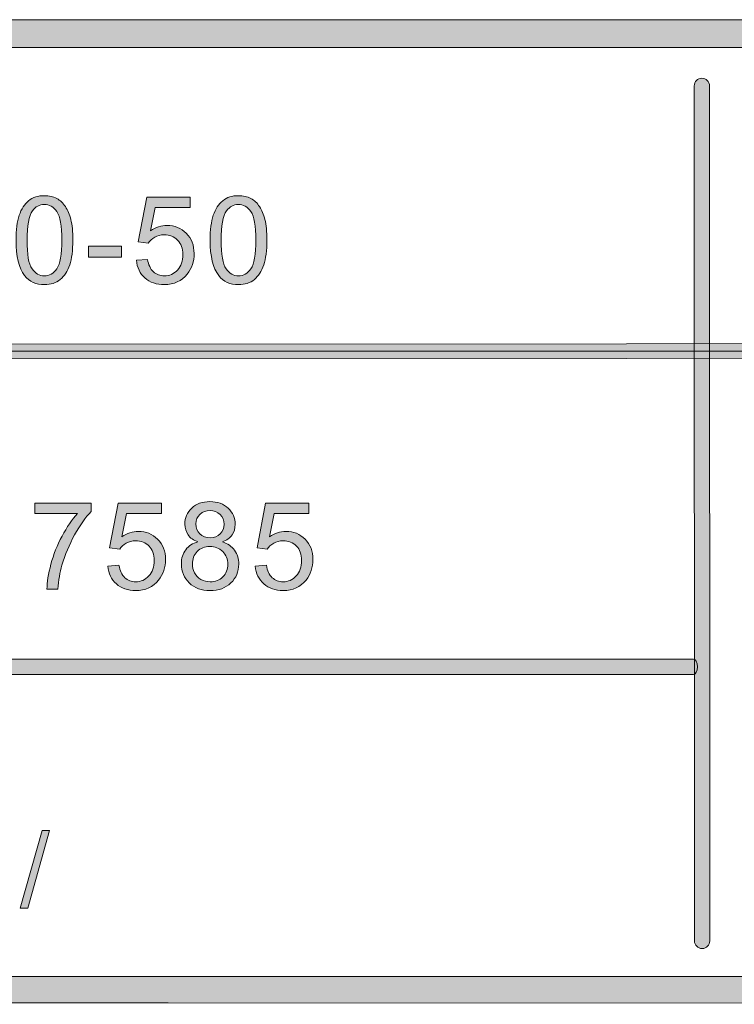
# Model space of a CAD drawing. Units: inches. Extents: x 0.35 to 8.15, y -10.62 to -4.57.
# Drawn here: x 4.58 to 5.23, y -10.62 to -9.73 of the extents above; entities that cross this region are included whole.
import ezdxf

# ---------------------------------------------------------------- set-up
doc = ezdxf.new("R2010")
doc.units = ezdxf.units.IN
doc.header["$MEASUREMENT"] = 0
doc.layers.add('Layer 1', color=7, linetype='Continuous', lineweight=0)

# ---------------------------------------------------------------- blocks, each defined once
blk = doc.blocks.new('Block_1')
at = {"layer": 'Layer 1'}
h = blk.add_hatch(color=7, dxfattribs=at)
h.dxf.hatch_style = 2
edge = h.paths.add_edge_path()
edge.add_spline(control_points=[(4.59299, -10.18043), (4.59299, -10.18043), (4.59299, -10.17114), (4.59299, -10.17114), (4.59299, -10.17114), (4.64396, -10.17114), (4.64396, -10.17114), (4.64396, -10.17114), (4.64396, -10.17866), (4.64396, -10.17866), (4.63894, -10.184), (4.63398, -10.19108), (4.62904, -10.19992), (4.62413, -10.20878), (4.62033, -10.21787), (4.61765, -10.22721), (4.6157, -10.23381), (4.61447, -10.24102), (4.61393, -10.24886), (4.61393, -10.24886), (4.604, -10.24886), (4.604, -10.24886), (4.60411, -10.24266), (4.60532, -10.23519), (4.60765, -10.22641), (4.60997, -10.21764), (4.61331, -10.20917), (4.61768, -10.20104), (4.62202, -10.19288), (4.62665, -10.18602), (4.63154, -10.18043), (4.63154, -10.18043), (4.59299, -10.18043), (4.59299, -10.18043)], knot_values=[0, 0, 0, 0, 1, 1, 1, 2, 2, 2, 3, 3, 3, 4, 4, 4, 5, 5, 5, 6, 6, 6, 7, 7, 7, 8, 8, 8, 9, 9, 9, 10, 10, 10, 11, 11, 11, 11], degree=3, periodic=0)
h = blk.add_hatch(color=7, dxfattribs=at)
h.dxf.hatch_style = 2
edge = h.paths.add_edge_path()
edge.add_spline(control_points=[(4.65903, -10.22823), (4.65903, -10.22823), (4.66918, -10.22738), (4.66918, -10.22738), (4.66992, -10.23231), (4.67167, -10.23603), (4.67441, -10.23853), (4.67715, -10.24101), (4.68046, -10.24226), (4.68433, -10.24226), (4.68898, -10.24226), (4.69291, -10.24051), (4.69614, -10.23699), (4.69937, -10.23348), (4.70097, -10.22883), (4.70097, -10.22302), (4.70097, -10.21752), (4.69942, -10.21316), (4.69633, -10.20997), (4.69322, -10.20679), (4.68917, -10.2052), (4.68416, -10.2052), (4.68104, -10.2052), (4.67824, -10.20591), (4.67573, -10.20732), (4.67322, -10.20873), (4.67125, -10.21057), (4.66983, -10.21282), (4.66983, -10.21282), (4.66074, -10.21164), (4.66074, -10.21164), (4.66074, -10.21164), (4.66838, -10.1712), (4.66838, -10.1712), (4.66838, -10.1712), (4.70752, -10.1712), (4.70752, -10.1712), (4.70752, -10.1712), (4.70752, -10.18043), (4.70752, -10.18043), (4.70752, -10.18043), (4.67611, -10.18043), (4.67611, -10.18043), (4.67611, -10.18043), (4.67186, -10.20159), (4.67186, -10.20159), (4.6766, -10.1983), (4.68155, -10.19666), (4.68674, -10.19666), (4.69362, -10.19666), (4.69942, -10.19903), (4.70414, -10.2038), (4.70886, -10.20856), (4.71124, -10.21468), (4.71124, -10.22217), (4.71124, -10.22929), (4.70916, -10.23545), (4.705, -10.24064), (4.69995, -10.24702), (4.69306, -10.2502), (4.68433, -10.2502), (4.67716, -10.2502), (4.67132, -10.2482), (4.66679, -10.24418), (4.66226, -10.24018), (4.65967, -10.23486), (4.65903, -10.22823)], knot_values=[0, 0, 0, 0, 1, 1, 1, 2, 2, 2, 3, 3, 3, 4, 4, 4, 5, 5, 5, 6, 6, 6, 7, 7, 7, 8, 8, 8, 9, 9, 9, 10, 10, 10, 11, 11, 11, 12, 12, 12, 13, 13, 13, 14, 14, 14, 15, 15, 15, 16, 16, 16, 17, 17, 17, 18, 18, 18, 19, 19, 19, 20, 20, 20, 21, 21, 21, 22, 22, 22, 22], degree=3, periodic=0)
h = blk.add_hatch(color=7, dxfattribs=at)
h.dxf.hatch_style = 2
edge = h.paths.add_edge_path()
edge.add_spline(control_points=[(4.73865, -10.18978), (4.73865, -10.19351), (4.73984, -10.19655), (4.74224, -10.19891), (4.74464, -10.20127), (4.74776, -10.20246), (4.75159, -10.20246), (4.75532, -10.20246), (4.75837, -10.20128), (4.76074, -10.19893), (4.76313, -10.19659), (4.76432, -10.19371), (4.76432, -10.19032), (4.76432, -10.18677), (4.76309, -10.18378), (4.76065, -10.18137), (4.75819, -10.17896), (4.75514, -10.17775), (4.75148, -10.17775), (4.74779, -10.17775), (4.74474, -10.17893), (4.7423, -10.18129), (4.73987, -10.18366), (4.73865, -10.18648), (4.73865, -10.18978)], knot_values=[0, 0, 0, 0, 1, 1, 1, 2, 2, 2, 3, 3, 3, 4, 4, 4, 5, 5, 5, 6, 6, 6, 7, 7, 7, 8, 8, 8, 8], degree=3, periodic=0)
edge = h.paths.add_edge_path()
edge.add_spline(control_points=[(4.73553, -10.22614), (4.73553, -10.2289), (4.73618, -10.23157), (4.73749, -10.23414), (4.7388, -10.23672), (4.74074, -10.23872), (4.74331, -10.24013), (4.7459, -10.24155), (4.74867, -10.24226), (4.75164, -10.24226), (4.75627, -10.24226), (4.76008, -10.24076), (4.76309, -10.23779), (4.7661, -10.23482), (4.76759, -10.23105), (4.76759, -10.22647), (4.76759, -10.22182), (4.76605, -10.21796), (4.76295, -10.21491), (4.75985, -10.21187), (4.75598, -10.21035), (4.75133, -10.21035), (4.74677, -10.21035), (4.743, -10.21186), (4.74002, -10.21486), (4.73702, -10.21787), (4.73553, -10.22163), (4.73553, -10.22614)], knot_values=[0, 0, 0, 0, 1, 1, 1, 2, 2, 2, 3, 3, 3, 4, 4, 4, 5, 5, 5, 6, 6, 6, 7, 7, 7, 8, 8, 8, 9, 9, 9, 9], degree=3, periodic=0)
edge = h.paths.add_edge_path()
edge.add_spline(control_points=[(4.74059, -10.20616), (4.73657, -10.2047), (4.7336, -10.2026), (4.73166, -10.19987), (4.72974, -10.19716), (4.72876, -10.1939), (4.72876, -10.1901), (4.72876, -10.18437), (4.73082, -10.17955), (4.73494, -10.17566), (4.73905, -10.17175), (4.74453, -10.1698), (4.75137, -10.1698), (4.75825, -10.1698), (4.76378, -10.17179), (4.76797, -10.17578), (4.77216, -10.17978), (4.77425, -10.18464), (4.77425, -10.19038), (4.77425, -10.19402), (4.7733, -10.1972), (4.77139, -10.1999), (4.76946, -10.20261), (4.76656, -10.2047), (4.76265, -10.20616), (4.76748, -10.20774), (4.77117, -10.21027), (4.7737, -10.21379), (4.77622, -10.2173), (4.77748, -10.22149), (4.77748, -10.22636), (4.77748, -10.23309), (4.77509, -10.23874), (4.77033, -10.24333), (4.76557, -10.24791), (4.7593, -10.2502), (4.75153, -10.2502), (4.74376, -10.2502), (4.73749, -10.2479), (4.73273, -10.2433), (4.72797, -10.2387), (4.7256, -10.23296), (4.7256, -10.22609), (4.7256, -10.22096), (4.72689, -10.21667), (4.72949, -10.21323), (4.73208, -10.20977), (4.73579, -10.20741), (4.74059, -10.20616)], knot_values=[0, 0, 0, 0, 1, 1, 1, 2, 2, 2, 3, 3, 3, 4, 4, 4, 5, 5, 5, 6, 6, 6, 7, 7, 7, 8, 8, 8, 9, 9, 9, 10, 10, 10, 11, 11, 11, 12, 12, 12, 13, 13, 13, 14, 14, 14, 15, 15, 15, 16, 16, 16, 16], degree=3, periodic=0)
h = blk.add_hatch(color=7, dxfattribs=at)
h.dxf.hatch_style = 2
edge = h.paths.add_edge_path()
edge.add_spline(control_points=[(4.79237, -10.22823), (4.79237, -10.22823), (4.80252, -10.22738), (4.80252, -10.22738), (4.80326, -10.23231), (4.80501, -10.23603), (4.80775, -10.23853), (4.81049, -10.24101), (4.8138, -10.24226), (4.81767, -10.24226), (4.82232, -10.24226), (4.82625, -10.24051), (4.82948, -10.23699), (4.83271, -10.23348), (4.83431, -10.22883), (4.83431, -10.22302), (4.83431, -10.21752), (4.83276, -10.21316), (4.82967, -10.20997), (4.82657, -10.20679), (4.82251, -10.2052), (4.8175, -10.2052), (4.81439, -10.2052), (4.81158, -10.20591), (4.80907, -10.20732), (4.80656, -10.20873), (4.80459, -10.21057), (4.80317, -10.21282), (4.80317, -10.21282), (4.79408, -10.21164), (4.79408, -10.21164), (4.79408, -10.21164), (4.80172, -10.1712), (4.80172, -10.1712), (4.80172, -10.1712), (4.84086, -10.1712), (4.84086, -10.1712), (4.84086, -10.1712), (4.84086, -10.18043), (4.84086, -10.18043), (4.84086, -10.18043), (4.80945, -10.18043), (4.80945, -10.18043), (4.80945, -10.18043), (4.8052, -10.20159), (4.8052, -10.20159), (4.80994, -10.1983), (4.81489, -10.19666), (4.82008, -10.19666), (4.82696, -10.19666), (4.83276, -10.19903), (4.83748, -10.2038), (4.8422, -10.20856), (4.84458, -10.21468), (4.84458, -10.22217), (4.84458, -10.22929), (4.8425, -10.23545), (4.83834, -10.24064), (4.83329, -10.24702), (4.8264, -10.2502), (4.81767, -10.2502), (4.81051, -10.2502), (4.80466, -10.2482), (4.80013, -10.24418), (4.7956, -10.24018), (4.79301, -10.23486), (4.79237, -10.22823)], knot_values=[0, 0, 0, 0, 1, 1, 1, 2, 2, 2, 3, 3, 3, 4, 4, 4, 5, 5, 5, 6, 6, 6, 7, 7, 7, 8, 8, 8, 9, 9, 9, 10, 10, 10, 11, 11, 11, 12, 12, 12, 13, 13, 13, 14, 14, 14, 15, 15, 15, 16, 16, 16, 17, 17, 17, 18, 18, 18, 19, 19, 19, 20, 20, 20, 21, 21, 21, 22, 22, 22, 22], degree=3, periodic=0)
for points, knots in [([(4.59299, -10.18043), (4.59299, -10.18043), (4.59299, -10.17114), (4.59299, -10.17114), (4.59299, -10.17114), (4.64396, -10.17114), (4.64396, -10.17114), (4.64396, -10.17114), (4.64396, -10.17866), (4.64396, -10.17866), (4.63894, -10.184), (4.63398, -10.19108), (4.62904, -10.19992), (4.62413, -10.20878), (4.62033, -10.21787), (4.61765, -10.22721), (4.6157, -10.23381), (4.61447, -10.24102), (4.61393, -10.24886), (4.61393, -10.24886), (4.604, -10.24886), (4.604, -10.24886), (4.60411, -10.24266), (4.60532, -10.23519), (4.60765, -10.22641), (4.60997, -10.21764), (4.61331, -10.20917), (4.61768, -10.20104), (4.62202, -10.19288), (4.62665, -10.18602), (4.63154, -10.18043), (4.63154, -10.18043), (4.59299, -10.18043), (4.59299, -10.18043)], [0, 0, 0, 0, 1, 1, 1, 2, 2, 2, 3, 3, 3, 4, 4, 4, 5, 5, 5, 6, 6, 6, 7, 7, 7, 8, 8, 8, 9, 9, 9, 10, 10, 10, 11, 11, 11, 11]), ([(4.65903, -10.22823), (4.65903, -10.22823), (4.66918, -10.22738), (4.66918, -10.22738), (4.66992, -10.23231), (4.67167, -10.23603), (4.67441, -10.23853), (4.67715, -10.24101), (4.68046, -10.24226), (4.68433, -10.24226), (4.68898, -10.24226), (4.69291, -10.24051), (4.69614, -10.23699), (4.69937, -10.23348), (4.70097, -10.22883), (4.70097, -10.22302), (4.70097, -10.21752), (4.69942, -10.21316), (4.69633, -10.20997), (4.69322, -10.20679), (4.68917, -10.2052), (4.68416, -10.2052), (4.68104, -10.2052), (4.67824, -10.20591), (4.67573, -10.20732), (4.67322, -10.20873), (4.67125, -10.21057), (4.66983, -10.21282), (4.66983, -10.21282), (4.66074, -10.21164), (4.66074, -10.21164), (4.66074, -10.21164), (4.66838, -10.1712), (4.66838, -10.1712), (4.66838, -10.1712), (4.70752, -10.1712), (4.70752, -10.1712), (4.70752, -10.1712), (4.70752, -10.18043), (4.70752, -10.18043), (4.70752, -10.18043), (4.67611, -10.18043), (4.67611, -10.18043), (4.67611, -10.18043), (4.67186, -10.20159), (4.67186, -10.20159), (4.6766, -10.1983), (4.68155, -10.19666), (4.68674, -10.19666), (4.69362, -10.19666), (4.69942, -10.19903), (4.70414, -10.2038), (4.70886, -10.20856), (4.71124, -10.21468), (4.71124, -10.22217), (4.71124, -10.22929), (4.70916, -10.23545), (4.705, -10.24064), (4.69995, -10.24702), (4.69306, -10.2502), (4.68433, -10.2502), (4.67716, -10.2502), (4.67132, -10.2482), (4.66679, -10.24418), (4.66226, -10.24018), (4.65967, -10.23486), (4.65903, -10.22823)], [0, 0, 0, 0, 1, 1, 1, 2, 2, 2, 3, 3, 3, 4, 4, 4, 5, 5, 5, 6, 6, 6, 7, 7, 7, 8, 8, 8, 9, 9, 9, 10, 10, 10, 11, 11, 11, 12, 12, 12, 13, 13, 13, 14, 14, 14, 15, 15, 15, 16, 16, 16, 17, 17, 17, 18, 18, 18, 19, 19, 19, 20, 20, 20, 21, 21, 21, 22, 22, 22, 22]), ([(4.74059, -10.20616), (4.73657, -10.2047), (4.7336, -10.2026), (4.73166, -10.19987), (4.72974, -10.19716), (4.72876, -10.1939), (4.72876, -10.1901), (4.72876, -10.18437), (4.73082, -10.17955), (4.73494, -10.17566), (4.73905, -10.17175), (4.74453, -10.1698), (4.75137, -10.1698), (4.75825, -10.1698), (4.76378, -10.17179), (4.76797, -10.17578), (4.77216, -10.17978), (4.77425, -10.18464), (4.77425, -10.19038), (4.77425, -10.19402), (4.7733, -10.1972), (4.77139, -10.1999), (4.76946, -10.20261), (4.76656, -10.2047), (4.76265, -10.20616), (4.76748, -10.20774), (4.77117, -10.21027), (4.7737, -10.21379), (4.77622, -10.2173), (4.77748, -10.22149), (4.77748, -10.22636), (4.77748, -10.23309), (4.77509, -10.23874), (4.77033, -10.24333), (4.76557, -10.24791), (4.7593, -10.2502), (4.75153, -10.2502), (4.74376, -10.2502), (4.73749, -10.2479), (4.73273, -10.2433), (4.72797, -10.2387), (4.7256, -10.23296), (4.7256, -10.22609), (4.7256, -10.22096), (4.72689, -10.21667), (4.72949, -10.21323), (4.73208, -10.20977), (4.73579, -10.20741), (4.74059, -10.20616)], [0, 0, 0, 0, 1, 1, 1, 2, 2, 2, 3, 3, 3, 4, 4, 4, 5, 5, 5, 6, 6, 6, 7, 7, 7, 8, 8, 8, 9, 9, 9, 10, 10, 10, 11, 11, 11, 12, 12, 12, 13, 13, 13, 14, 14, 14, 15, 15, 15, 16, 16, 16, 16]), ([(4.79237, -10.22823), (4.79237, -10.22823), (4.80252, -10.22738), (4.80252, -10.22738), (4.80326, -10.23231), (4.80501, -10.23603), (4.80775, -10.23853), (4.81049, -10.24101), (4.8138, -10.24226), (4.81767, -10.24226), (4.82232, -10.24226), (4.82625, -10.24051), (4.82948, -10.23699), (4.83271, -10.23348), (4.83431, -10.22883), (4.83431, -10.22302), (4.83431, -10.21752), (4.83276, -10.21316), (4.82967, -10.20997), (4.82657, -10.20679), (4.82251, -10.2052), (4.8175, -10.2052), (4.81439, -10.2052), (4.81158, -10.20591), (4.80907, -10.20732), (4.80656, -10.20873), (4.80459, -10.21057), (4.80317, -10.21282), (4.80317, -10.21282), (4.79408, -10.21164), (4.79408, -10.21164), (4.79408, -10.21164), (4.80172, -10.1712), (4.80172, -10.1712), (4.80172, -10.1712), (4.84086, -10.1712), (4.84086, -10.1712), (4.84086, -10.1712), (4.84086, -10.18043), (4.84086, -10.18043), (4.84086, -10.18043), (4.80945, -10.18043), (4.80945, -10.18043), (4.80945, -10.18043), (4.8052, -10.20159), (4.8052, -10.20159), (4.80994, -10.1983), (4.81489, -10.19666), (4.82008, -10.19666), (4.82696, -10.19666), (4.83276, -10.19903), (4.83748, -10.2038), (4.8422, -10.20856), (4.84458, -10.21468), (4.84458, -10.22217), (4.84458, -10.22929), (4.8425, -10.23545), (4.83834, -10.24064), (4.83329, -10.24702), (4.8264, -10.2502), (4.81767, -10.2502), (4.81051, -10.2502), (4.80466, -10.2482), (4.80013, -10.24418), (4.7956, -10.24018), (4.79301, -10.23486), (4.79237, -10.22823)], [0, 0, 0, 0, 1, 1, 1, 2, 2, 2, 3, 3, 3, 4, 4, 4, 5, 5, 5, 6, 6, 6, 7, 7, 7, 8, 8, 8, 9, 9, 9, 10, 10, 10, 11, 11, 11, 12, 12, 12, 13, 13, 13, 14, 14, 14, 15, 15, 15, 16, 16, 16, 17, 17, 17, 18, 18, 18, 19, 19, 19, 20, 20, 20, 21, 21, 21, 22, 22, 22, 22]), ([(4.73865, -10.18978), (4.73865, -10.19351), (4.73984, -10.19655), (4.74224, -10.19891), (4.74464, -10.20127), (4.74776, -10.20246), (4.75159, -10.20246), (4.75532, -10.20246), (4.75837, -10.20128), (4.76074, -10.19893), (4.76313, -10.19659), (4.76432, -10.19371), (4.76432, -10.19032), (4.76432, -10.18677), (4.76309, -10.18378), (4.76065, -10.18137), (4.75819, -10.17896), (4.75514, -10.17775), (4.75148, -10.17775), (4.74779, -10.17775), (4.74474, -10.17893), (4.7423, -10.18129), (4.73987, -10.18366), (4.73865, -10.18648), (4.73865, -10.18978)], [0, 0, 0, 0, 1, 1, 1, 2, 2, 2, 3, 3, 3, 4, 4, 4, 5, 5, 5, 6, 6, 6, 7, 7, 7, 8, 8, 8, 8]), ([(4.73553, -10.22614), (4.73553, -10.2289), (4.73618, -10.23157), (4.73749, -10.23414), (4.7388, -10.23672), (4.74074, -10.23872), (4.74331, -10.24013), (4.7459, -10.24155), (4.74867, -10.24226), (4.75164, -10.24226), (4.75627, -10.24226), (4.76008, -10.24076), (4.76309, -10.23779), (4.7661, -10.23482), (4.76759, -10.23105), (4.76759, -10.22647), (4.76759, -10.22182), (4.76605, -10.21796), (4.76295, -10.21491), (4.75985, -10.21187), (4.75598, -10.21035), (4.75133, -10.21035), (4.74677, -10.21035), (4.743, -10.21186), (4.74002, -10.21486), (4.73702, -10.21787), (4.73553, -10.22163), (4.73553, -10.22614)], [0, 0, 0, 0, 1, 1, 1, 2, 2, 2, 3, 3, 3, 4, 4, 4, 5, 5, 5, 6, 6, 6, 7, 7, 7, 8, 8, 8, 9, 9, 9, 9])]:
    blk.add_open_spline(points, degree=3, knots=knots, dxfattribs=at)
blk = doc.blocks.new('Block_0')
at = {"layer": 'Layer 1'}
blk.add_blockref('Block_1', (0, 0), dxfattribs=at)
blk = doc.blocks.new('Block_3')
at = {"layer": 'Layer 1'}
h = blk.add_hatch(color=7, dxfattribs=at)
h.dxf.hatch_style = 2
edge = h.paths.add_edge_path()
edge.add_spline(control_points=[(4.57994, -10.53738), (4.57994, -10.53738), (4.59966, -10.46705), (4.59966, -10.46705), (4.59966, -10.46705), (4.60634, -10.46705), (4.60634, -10.46705), (4.60634, -10.46705), (4.58667, -10.53738), (4.58667, -10.53738), (4.58667, -10.53738), (4.57994, -10.53738), (4.57994, -10.53738)], knot_values=[0, 0, 0, 0, 1, 1, 1, 2, 2, 2, 3, 3, 3, 4, 4, 4, 4], degree=3, periodic=0)
blk.add_open_spline([(4.57994, -10.53738), (4.57994, -10.53738), (4.59966, -10.46705), (4.59966, -10.46705), (4.59966, -10.46705), (4.60634, -10.46705), (4.60634, -10.46705), (4.60634, -10.46705), (4.58667, -10.53738), (4.58667, -10.53738), (4.58667, -10.53738), (4.57994, -10.53738), (4.57994, -10.53738)], degree=3, knots=[0, 0, 0, 0, 1, 1, 1, 2, 2, 2, 3, 3, 3, 4, 4, 4, 4], dxfattribs=at)
blk = doc.blocks.new('Block_2')
at = {"layer": 'Layer 1'}
blk.add_blockref('Block_3', (0, 0), dxfattribs=at)
blk = doc.blocks.new('Block_5')
at = {"layer": 'Layer 1'}
h = blk.add_hatch(color=7, dxfattribs=at)
h.dxf.hatch_style = 2
edge = h.paths.add_edge_path()
edge.add_spline(control_points=[(4.24863, -9.9723), (4.24863, -9.9723), (4.24863, -9.90286), (4.24863, -9.90286), (4.24863, -9.90286), (4.22268, -9.90286), (4.22268, -9.90286), (4.22268, -9.90286), (4.22268, -9.89357), (4.22268, -9.89357), (4.22268, -9.89357), (4.28509, -9.89357), (4.28509, -9.89357), (4.28509, -9.89357), (4.28509, -9.90286), (4.28509, -9.90286), (4.28509, -9.90286), (4.25905, -9.90286), (4.25905, -9.90286), (4.25905, -9.90286), (4.25905, -9.9723), (4.25905, -9.9723), (4.25905, -9.9723), (4.24863, -9.9723), (4.24863, -9.9723)], knot_values=[0, 0, 0, 0, 1, 1, 1, 2, 2, 2, 3, 3, 3, 4, 4, 4, 5, 5, 5, 6, 6, 6, 7, 7, 7, 8, 8, 8, 8], degree=3, periodic=0)
h = blk.add_hatch(color=7, dxfattribs=at)
h.dxf.hatch_style = 2
edge = h.paths.add_edge_path()
edge.add_spline(control_points=[(4.3117, -9.931), (4.3117, -9.931), (4.33206, -9.931), (4.33206, -9.931), (4.33879, -9.931), (4.34357, -9.92974), (4.34639, -9.92725), (4.34923, -9.92474), (4.35064, -9.92121), (4.35064, -9.91665), (4.35064, -9.91337), (4.34981, -9.91055), (4.34814, -9.9082), (4.34648, -9.90586), (4.34429, -9.90431), (4.34157, -9.90355), (4.33982, -9.90309), (4.33657, -9.90286), (4.33184, -9.90286), (4.33184, -9.90286), (4.3117, -9.90286), (4.3117, -9.90286), (4.3117, -9.90286), (4.3117, -9.931), (4.3117, -9.931)], knot_values=[0, 0, 0, 0, 1, 1, 1, 2, 2, 2, 3, 3, 3, 4, 4, 4, 5, 5, 5, 6, 6, 6, 7, 7, 7, 8, 8, 8, 8], degree=3, periodic=0)
edge = h.paths.add_edge_path()
edge.add_spline(control_points=[(4.30128, -9.9723), (4.30128, -9.9723), (4.30128, -9.89357), (4.30128, -9.89357), (4.30128, -9.89357), (4.33099, -9.89357), (4.33099, -9.89357), (4.33621, -9.89357), (4.34021, -9.89381), (4.34296, -9.89431), (4.34683, -9.89497), (4.35007, -9.89619), (4.35269, -9.89799), (4.35529, -9.89981), (4.35739, -9.90233), (4.359, -9.9056), (4.36058, -9.90885), (4.36138, -9.91243), (4.36138, -9.91634), (4.36138, -9.92303), (4.35925, -9.9287), (4.35499, -9.93334), (4.35074, -9.93797), (4.34303, -9.94029), (4.3319, -9.94029), (4.3319, -9.94029), (4.3117, -9.94029), (4.3117, -9.94029), (4.3117, -9.94029), (4.3117, -9.9723), (4.3117, -9.9723), (4.3117, -9.9723), (4.30128, -9.9723), (4.30128, -9.9723)], knot_values=[0, 0, 0, 0, 1, 1, 1, 2, 2, 2, 3, 3, 3, 4, 4, 4, 5, 5, 5, 6, 6, 6, 7, 7, 7, 8, 8, 8, 9, 9, 9, 10, 10, 10, 11, 11, 11, 11], degree=3, periodic=0)
h = blk.add_hatch(color=7, dxfattribs=at)
h.dxf.hatch_style = 2
edge = h.paths.add_edge_path()
edge.add_spline(control_points=[(4.37983, -9.9723), (4.37983, -9.9723), (4.37983, -9.89357), (4.37983, -9.89357), (4.37983, -9.89357), (4.39551, -9.89357), (4.39551, -9.89357), (4.39551, -9.89357), (4.41416, -9.94931), (4.41416, -9.94931), (4.41587, -9.95451), (4.41713, -9.95839), (4.41791, -9.96096), (4.41881, -9.9581), (4.42021, -9.9539), (4.42211, -9.94835), (4.42211, -9.94835), (4.44096, -9.89357), (4.44096, -9.89357), (4.44096, -9.89357), (4.45497, -9.89357), (4.45497, -9.89357), (4.45497, -9.89357), (4.45497, -9.9723), (4.45497, -9.9723), (4.45497, -9.9723), (4.44493, -9.9723), (4.44493, -9.9723), (4.44493, -9.9723), (4.44493, -9.9064), (4.44493, -9.9064), (4.44493, -9.9064), (4.42205, -9.9723), (4.42205, -9.9723), (4.42205, -9.9723), (4.41265, -9.9723), (4.41265, -9.9723), (4.41265, -9.9723), (4.38988, -9.90527), (4.38988, -9.90527), (4.38988, -9.90527), (4.38988, -9.9723), (4.38988, -9.9723), (4.38988, -9.9723), (4.37983, -9.9723), (4.37983, -9.9723)], knot_values=[0, 0, 0, 0, 1, 1, 1, 2, 2, 2, 3, 3, 3, 4, 4, 4, 5, 5, 5, 6, 6, 6, 7, 7, 7, 8, 8, 8, 9, 9, 9, 10, 10, 10, 11, 11, 11, 12, 12, 12, 13, 13, 13, 14, 14, 14, 15, 15, 15, 15], degree=3, periodic=0)
h = blk.add_hatch(color=7, dxfattribs=at)
h.dxf.hatch_style = 2
edge = h.paths.add_edge_path()
edge.add_spline(control_points=[(4.50943, -9.95167), (4.50943, -9.95167), (4.51957, -9.95082), (4.51957, -9.95082), (4.52033, -9.95576), (4.52207, -9.95947), (4.52481, -9.96197), (4.52755, -9.96445), (4.53086, -9.9657), (4.53472, -9.9657), (4.53937, -9.9657), (4.54332, -9.96395), (4.54654, -9.96044), (4.54976, -9.95692), (4.55138, -9.95227), (4.55138, -9.94647), (4.55138, -9.94096), (4.54982, -9.9366), (4.54673, -9.93342), (4.54363, -9.93023), (4.53958, -9.92864), (4.53456, -9.92864), (4.53144, -9.92864), (4.52863, -9.92935), (4.52612, -9.93076), (4.52363, -9.93217), (4.52165, -9.93401), (4.52022, -9.93627), (4.52022, -9.93627), (4.51115, -9.93509), (4.51115, -9.93509), (4.51115, -9.93509), (4.51877, -9.89464), (4.51877, -9.89464), (4.51877, -9.89464), (4.55793, -9.89464), (4.55793, -9.89464), (4.55793, -9.89464), (4.55793, -9.90388), (4.55793, -9.90388), (4.55793, -9.90388), (4.5265, -9.90388), (4.5265, -9.90388), (4.5265, -9.90388), (4.52226, -9.92504), (4.52226, -9.92504), (4.52699, -9.92174), (4.53194, -9.9201), (4.53714, -9.9201), (4.54401, -9.9201), (4.54982, -9.92247), (4.55454, -9.92725), (4.55927, -9.93201), (4.56163, -9.93812), (4.56163, -9.94561), (4.56163, -9.95273), (4.55956, -9.95889), (4.55541, -9.96408), (4.55035, -9.97046), (4.54346, -9.97365), (4.53472, -9.97365), (4.52756, -9.97365), (4.52171, -9.97164), (4.51718, -9.96762), (4.51265, -9.96362), (4.51006, -9.95831), (4.50943, -9.95167)], knot_values=[0, 0, 0, 0, 1, 1, 1, 2, 2, 2, 3, 3, 3, 4, 4, 4, 5, 5, 5, 6, 6, 6, 7, 7, 7, 8, 8, 8, 9, 9, 9, 10, 10, 10, 11, 11, 11, 12, 12, 12, 13, 13, 13, 14, 14, 14, 15, 15, 15, 16, 16, 16, 17, 17, 17, 18, 18, 18, 19, 19, 19, 20, 20, 20, 21, 21, 21, 22, 22, 22, 22], degree=3, periodic=0)
h = blk.add_hatch(color=7, dxfattribs=at)
h.dxf.hatch_style = 2
edge = h.paths.add_edge_path()
edge.add_spline(control_points=[(4.58603, -9.93347), (4.58603, -9.9464), (4.58754, -9.955), (4.59058, -9.95928), (4.5936, -9.96356), (4.59733, -9.9657), (4.60177, -9.9657), (4.60621, -9.9657), (4.60994, -9.96356), (4.61297, -9.95926), (4.61599, -9.95496), (4.61751, -9.94636), (4.61751, -9.93347), (4.61751, -9.92051), (4.61599, -9.91189), (4.61297, -9.90763), (4.60994, -9.90337), (4.60617, -9.90125), (4.60166, -9.90125), (4.59722, -9.90125), (4.59368, -9.90313), (4.59102, -9.90689), (4.5877, -9.91169), (4.58603, -9.92055), (4.58603, -9.93347)], knot_values=[0, 0, 0, 0, 1, 1, 1, 2, 2, 2, 3, 3, 3, 4, 4, 4, 5, 5, 5, 6, 6, 6, 7, 7, 7, 8, 8, 8, 8], degree=3, periodic=0)
edge = h.paths.add_edge_path()
edge.add_spline(control_points=[(4.57609, -9.93347), (4.57609, -9.92417), (4.57705, -9.91667), (4.57897, -9.911), (4.58088, -9.90531), (4.58373, -9.90095), (4.58751, -9.89785), (4.59128, -9.89478), (4.59604, -9.89324), (4.60177, -9.89324), (4.606, -9.89324), (4.6097, -9.8941), (4.61289, -9.89579), (4.61608, -9.89749), (4.61871, -9.89994), (4.62078, -9.90316), (4.62286, -9.90636), (4.62448, -9.91026), (4.62566, -9.91486), (4.62686, -9.91946), (4.62744, -9.92566), (4.62744, -9.93347), (4.62744, -9.94271), (4.62649, -9.95017), (4.62459, -9.95584), (4.62269, -9.96152), (4.61986, -9.9659), (4.61609, -9.96899), (4.6123, -9.9721), (4.60753, -9.97365), (4.60177, -9.97365), (4.59418, -9.97365), (4.58822, -9.97092), (4.58389, -9.96548), (4.57869, -9.95893), (4.57609, -9.94826), (4.57609, -9.93347)], knot_values=[0, 0, 0, 0, 1, 1, 1, 2, 2, 2, 3, 3, 3, 4, 4, 4, 5, 5, 5, 6, 6, 6, 7, 7, 7, 8, 8, 8, 9, 9, 9, 10, 10, 10, 11, 11, 11, 12, 12, 12, 12], degree=3, periodic=0)
h = blk.add_hatch(color=7, dxfattribs=at)
h.dxf.hatch_style = 2
edge = h.paths.add_edge_path()
edge.add_spline(control_points=[(4.68491, -9.95167), (4.68491, -9.95167), (4.69505, -9.95082), (4.69505, -9.95082), (4.6958, -9.95576), (4.69755, -9.95947), (4.70029, -9.96197), (4.70303, -9.96445), (4.70634, -9.9657), (4.71021, -9.9657), (4.71486, -9.9657), (4.71879, -9.96395), (4.72202, -9.96044), (4.72525, -9.95692), (4.72685, -9.95227), (4.72685, -9.94647), (4.72685, -9.94096), (4.7253, -9.9366), (4.72221, -9.93342), (4.7191, -9.93023), (4.71505, -9.92864), (4.71004, -9.92864), (4.70692, -9.92864), (4.70412, -9.92935), (4.70161, -9.93076), (4.6991, -9.93217), (4.69713, -9.93401), (4.69571, -9.93627), (4.69571, -9.93627), (4.68662, -9.93509), (4.68662, -9.93509), (4.68662, -9.93509), (4.69425, -9.89464), (4.69425, -9.89464), (4.69425, -9.89464), (4.7334, -9.89464), (4.7334, -9.89464), (4.7334, -9.89464), (4.7334, -9.90388), (4.7334, -9.90388), (4.7334, -9.90388), (4.70199, -9.90388), (4.70199, -9.90388), (4.70199, -9.90388), (4.69774, -9.92504), (4.69774, -9.92504), (4.70247, -9.92174), (4.70742, -9.9201), (4.71262, -9.9201), (4.7195, -9.9201), (4.7253, -9.92247), (4.73002, -9.92725), (4.73474, -9.93201), (4.73711, -9.93812), (4.73711, -9.94561), (4.73711, -9.95273), (4.73504, -9.95889), (4.73088, -9.96408), (4.72583, -9.97046), (4.71894, -9.97365), (4.71021, -9.97365), (4.70304, -9.97365), (4.6972, -9.97164), (4.69267, -9.96762), (4.68814, -9.96362), (4.68555, -9.95831), (4.68491, -9.95167)], knot_values=[0, 0, 0, 0, 1, 1, 1, 2, 2, 2, 3, 3, 3, 4, 4, 4, 5, 5, 5, 6, 6, 6, 7, 7, 7, 8, 8, 8, 9, 9, 9, 10, 10, 10, 11, 11, 11, 12, 12, 12, 13, 13, 13, 14, 14, 14, 15, 15, 15, 16, 16, 16, 17, 17, 17, 18, 18, 18, 19, 19, 19, 20, 20, 20, 21, 21, 21, 22, 22, 22, 22], degree=3, periodic=0)
h = blk.add_hatch(color=7, dxfattribs=at)
h.dxf.hatch_style = 2
edge = h.paths.add_edge_path()
edge.add_spline(control_points=[(4.76152, -9.93347), (4.76152, -9.9464), (4.76303, -9.955), (4.76606, -9.95928), (4.76908, -9.96356), (4.77281, -9.9657), (4.77725, -9.9657), (4.7817, -9.9657), (4.78543, -9.96356), (4.78845, -9.95926), (4.79148, -9.95496), (4.793, -9.94636), (4.793, -9.93347), (4.793, -9.92051), (4.79148, -9.91189), (4.78845, -9.90763), (4.78543, -9.90337), (4.78166, -9.90125), (4.77715, -9.90125), (4.77271, -9.90125), (4.76917, -9.90313), (4.76651, -9.90689), (4.76318, -9.91169), (4.76152, -9.92055), (4.76152, -9.93347)], knot_values=[0, 0, 0, 0, 1, 1, 1, 2, 2, 2, 3, 3, 3, 4, 4, 4, 5, 5, 5, 6, 6, 6, 7, 7, 7, 8, 8, 8, 8], degree=3, periodic=0)
edge = h.paths.add_edge_path()
edge.add_spline(control_points=[(4.75159, -9.93347), (4.75159, -9.92417), (4.75254, -9.91667), (4.75445, -9.911), (4.75637, -9.90531), (4.75922, -9.90095), (4.76299, -9.89785), (4.76678, -9.89478), (4.77153, -9.89324), (4.77725, -9.89324), (4.78148, -9.89324), (4.78518, -9.8941), (4.78837, -9.89579), (4.79156, -9.89749), (4.79419, -9.89994), (4.79626, -9.90316), (4.79834, -9.90636), (4.79998, -9.91026), (4.80116, -9.91486), (4.80234, -9.91946), (4.80292, -9.92566), (4.80292, -9.93347), (4.80292, -9.94271), (4.80197, -9.95017), (4.80008, -9.95584), (4.79819, -9.96152), (4.79534, -9.9659), (4.79157, -9.96899), (4.78779, -9.9721), (4.78301, -9.97365), (4.77725, -9.97365), (4.76967, -9.97365), (4.7637, -9.97092), (4.75937, -9.96548), (4.75418, -9.95893), (4.75159, -9.94826), (4.75159, -9.93347)], knot_values=[0, 0, 0, 0, 1, 1, 1, 2, 2, 2, 3, 3, 3, 4, 4, 4, 5, 5, 5, 6, 6, 6, 7, 7, 7, 8, 8, 8, 9, 9, 9, 10, 10, 10, 11, 11, 11, 12, 12, 12, 12], degree=3, periodic=0)
h = blk.add_hatch(color=7, dxfattribs=at)
h.dxf.hatch_style = 2
edge = h.paths.add_edge_path()
edge.add_spline(control_points=[(4.6417, -9.94868), (4.6417, -9.94868), (4.6417, -9.93895), (4.6417, -9.93895), (4.6417, -9.93895), (4.6714, -9.93895), (4.6714, -9.93895), (4.6714, -9.93895), (4.6714, -9.94868), (4.6714, -9.94868), (4.6714, -9.94868), (4.6417, -9.94868), (4.6417, -9.94868)], knot_values=[0, 0, 0, 0, 1, 1, 1, 2, 2, 2, 3, 3, 3, 4, 4, 4, 4], degree=3, periodic=0)
for points, knots in [([(4.24863, -9.9723), (4.24863, -9.9723), (4.24863, -9.90286), (4.24863, -9.90286), (4.24863, -9.90286), (4.22268, -9.90286), (4.22268, -9.90286), (4.22268, -9.90286), (4.22268, -9.89357), (4.22268, -9.89357), (4.22268, -9.89357), (4.28509, -9.89357), (4.28509, -9.89357), (4.28509, -9.89357), (4.28509, -9.90286), (4.28509, -9.90286), (4.28509, -9.90286), (4.25905, -9.90286), (4.25905, -9.90286), (4.25905, -9.90286), (4.25905, -9.9723), (4.25905, -9.9723), (4.25905, -9.9723), (4.24863, -9.9723), (4.24863, -9.9723)], [0, 0, 0, 0, 1, 1, 1, 2, 2, 2, 3, 3, 3, 4, 4, 4, 5, 5, 5, 6, 6, 6, 7, 7, 7, 8, 8, 8, 8]), ([(4.30128, -9.9723), (4.30128, -9.9723), (4.30128, -9.89357), (4.30128, -9.89357), (4.30128, -9.89357), (4.33099, -9.89357), (4.33099, -9.89357), (4.33621, -9.89357), (4.34021, -9.89381), (4.34296, -9.89431), (4.34683, -9.89497), (4.35007, -9.89619), (4.35269, -9.89799), (4.35529, -9.89981), (4.35739, -9.90233), (4.359, -9.9056), (4.36058, -9.90885), (4.36138, -9.91243), (4.36138, -9.91634), (4.36138, -9.92303), (4.35925, -9.9287), (4.35499, -9.93334), (4.35074, -9.93797), (4.34303, -9.94029), (4.3319, -9.94029), (4.3319, -9.94029), (4.3117, -9.94029), (4.3117, -9.94029), (4.3117, -9.94029), (4.3117, -9.9723), (4.3117, -9.9723), (4.3117, -9.9723), (4.30128, -9.9723), (4.30128, -9.9723)], [0, 0, 0, 0, 1, 1, 1, 2, 2, 2, 3, 3, 3, 4, 4, 4, 5, 5, 5, 6, 6, 6, 7, 7, 7, 8, 8, 8, 9, 9, 9, 10, 10, 10, 11, 11, 11, 11]), ([(4.37983, -9.9723), (4.37983, -9.9723), (4.37983, -9.89357), (4.37983, -9.89357), (4.37983, -9.89357), (4.39551, -9.89357), (4.39551, -9.89357), (4.39551, -9.89357), (4.41416, -9.94931), (4.41416, -9.94931), (4.41587, -9.95451), (4.41713, -9.95839), (4.41791, -9.96096), (4.41881, -9.9581), (4.42021, -9.9539), (4.42211, -9.94835), (4.42211, -9.94835), (4.44096, -9.89357), (4.44096, -9.89357), (4.44096, -9.89357), (4.45497, -9.89357), (4.45497, -9.89357), (4.45497, -9.89357), (4.45497, -9.9723), (4.45497, -9.9723), (4.45497, -9.9723), (4.44493, -9.9723), (4.44493, -9.9723), (4.44493, -9.9723), (4.44493, -9.9064), (4.44493, -9.9064), (4.44493, -9.9064), (4.42205, -9.9723), (4.42205, -9.9723), (4.42205, -9.9723), (4.41265, -9.9723), (4.41265, -9.9723), (4.41265, -9.9723), (4.38988, -9.90527), (4.38988, -9.90527), (4.38988, -9.90527), (4.38988, -9.9723), (4.38988, -9.9723), (4.38988, -9.9723), (4.37983, -9.9723), (4.37983, -9.9723)], [0, 0, 0, 0, 1, 1, 1, 2, 2, 2, 3, 3, 3, 4, 4, 4, 5, 5, 5, 6, 6, 6, 7, 7, 7, 8, 8, 8, 9, 9, 9, 10, 10, 10, 11, 11, 11, 12, 12, 12, 13, 13, 13, 14, 14, 14, 15, 15, 15, 15]), ([(4.50943, -9.95167), (4.50943, -9.95167), (4.51957, -9.95082), (4.51957, -9.95082), (4.52033, -9.95576), (4.52207, -9.95947), (4.52481, -9.96197), (4.52755, -9.96445), (4.53086, -9.9657), (4.53472, -9.9657), (4.53937, -9.9657), (4.54332, -9.96395), (4.54654, -9.96044), (4.54976, -9.95692), (4.55138, -9.95227), (4.55138, -9.94647), (4.55138, -9.94096), (4.54982, -9.9366), (4.54673, -9.93342), (4.54363, -9.93023), (4.53958, -9.92864), (4.53456, -9.92864), (4.53144, -9.92864), (4.52863, -9.92935), (4.52612, -9.93076), (4.52363, -9.93217), (4.52165, -9.93401), (4.52022, -9.93627), (4.52022, -9.93627), (4.51115, -9.93509), (4.51115, -9.93509), (4.51115, -9.93509), (4.51877, -9.89464), (4.51877, -9.89464), (4.51877, -9.89464), (4.55793, -9.89464), (4.55793, -9.89464), (4.55793, -9.89464), (4.55793, -9.90388), (4.55793, -9.90388), (4.55793, -9.90388), (4.5265, -9.90388), (4.5265, -9.90388), (4.5265, -9.90388), (4.52226, -9.92504), (4.52226, -9.92504), (4.52699, -9.92174), (4.53194, -9.9201), (4.53714, -9.9201), (4.54401, -9.9201), (4.54982, -9.92247), (4.55454, -9.92725), (4.55927, -9.93201), (4.56163, -9.93812), (4.56163, -9.94561), (4.56163, -9.95273), (4.55956, -9.95889), (4.55541, -9.96408), (4.55035, -9.97046), (4.54346, -9.97365), (4.53472, -9.97365), (4.52756, -9.97365), (4.52171, -9.97164), (4.51718, -9.96762), (4.51265, -9.96362), (4.51006, -9.95831), (4.50943, -9.95167)], [0, 0, 0, 0, 1, 1, 1, 2, 2, 2, 3, 3, 3, 4, 4, 4, 5, 5, 5, 6, 6, 6, 7, 7, 7, 8, 8, 8, 9, 9, 9, 10, 10, 10, 11, 11, 11, 12, 12, 12, 13, 13, 13, 14, 14, 14, 15, 15, 15, 16, 16, 16, 17, 17, 17, 18, 18, 18, 19, 19, 19, 20, 20, 20, 21, 21, 21, 22, 22, 22, 22]), ([(4.57609, -9.93347), (4.57609, -9.92417), (4.57705, -9.91667), (4.57897, -9.911), (4.58088, -9.90531), (4.58373, -9.90095), (4.58751, -9.89785), (4.59128, -9.89478), (4.59604, -9.89324), (4.60177, -9.89324), (4.606, -9.89324), (4.6097, -9.8941), (4.61289, -9.89579), (4.61608, -9.89749), (4.61871, -9.89994), (4.62078, -9.90316), (4.62286, -9.90636), (4.62448, -9.91026), (4.62566, -9.91486), (4.62686, -9.91946), (4.62744, -9.92566), (4.62744, -9.93347), (4.62744, -9.94271), (4.62649, -9.95017), (4.62459, -9.95584), (4.62269, -9.96152), (4.61986, -9.9659), (4.61609, -9.96899), (4.6123, -9.9721), (4.60753, -9.97365), (4.60177, -9.97365), (4.59418, -9.97365), (4.58822, -9.97092), (4.58389, -9.96548), (4.57869, -9.95893), (4.57609, -9.94826), (4.57609, -9.93347)], [0, 0, 0, 0, 1, 1, 1, 2, 2, 2, 3, 3, 3, 4, 4, 4, 5, 5, 5, 6, 6, 6, 7, 7, 7, 8, 8, 8, 9, 9, 9, 10, 10, 10, 11, 11, 11, 12, 12, 12, 12]), ([(4.68491, -9.95167), (4.68491, -9.95167), (4.69505, -9.95082), (4.69505, -9.95082), (4.6958, -9.95576), (4.69755, -9.95947), (4.70029, -9.96197), (4.70303, -9.96445), (4.70634, -9.9657), (4.71021, -9.9657), (4.71486, -9.9657), (4.71879, -9.96395), (4.72202, -9.96044), (4.72525, -9.95692), (4.72685, -9.95227), (4.72685, -9.94647), (4.72685, -9.94096), (4.7253, -9.9366), (4.72221, -9.93342), (4.7191, -9.93023), (4.71505, -9.92864), (4.71004, -9.92864), (4.70692, -9.92864), (4.70412, -9.92935), (4.70161, -9.93076), (4.6991, -9.93217), (4.69713, -9.93401), (4.69571, -9.93627), (4.69571, -9.93627), (4.68662, -9.93509), (4.68662, -9.93509), (4.68662, -9.93509), (4.69425, -9.89464), (4.69425, -9.89464), (4.69425, -9.89464), (4.7334, -9.89464), (4.7334, -9.89464), (4.7334, -9.89464), (4.7334, -9.90388), (4.7334, -9.90388), (4.7334, -9.90388), (4.70199, -9.90388), (4.70199, -9.90388), (4.70199, -9.90388), (4.69774, -9.92504), (4.69774, -9.92504), (4.70247, -9.92174), (4.70742, -9.9201), (4.71262, -9.9201), (4.7195, -9.9201), (4.7253, -9.92247), (4.73002, -9.92725), (4.73474, -9.93201), (4.73711, -9.93812), (4.73711, -9.94561), (4.73711, -9.95273), (4.73504, -9.95889), (4.73088, -9.96408), (4.72583, -9.97046), (4.71894, -9.97365), (4.71021, -9.97365), (4.70304, -9.97365), (4.6972, -9.97164), (4.69267, -9.96762), (4.68814, -9.96362), (4.68555, -9.95831), (4.68491, -9.95167)], [0, 0, 0, 0, 1, 1, 1, 2, 2, 2, 3, 3, 3, 4, 4, 4, 5, 5, 5, 6, 6, 6, 7, 7, 7, 8, 8, 8, 9, 9, 9, 10, 10, 10, 11, 11, 11, 12, 12, 12, 13, 13, 13, 14, 14, 14, 15, 15, 15, 16, 16, 16, 17, 17, 17, 18, 18, 18, 19, 19, 19, 20, 20, 20, 21, 21, 21, 22, 22, 22, 22]), ([(4.75159, -9.93347), (4.75159, -9.92417), (4.75254, -9.91667), (4.75445, -9.911), (4.75637, -9.90531), (4.75922, -9.90095), (4.76299, -9.89785), (4.76678, -9.89478), (4.77153, -9.89324), (4.77725, -9.89324), (4.78148, -9.89324), (4.78518, -9.8941), (4.78837, -9.89579), (4.79156, -9.89749), (4.79419, -9.89994), (4.79626, -9.90316), (4.79834, -9.90636), (4.79998, -9.91026), (4.80116, -9.91486), (4.80234, -9.91946), (4.80292, -9.92566), (4.80292, -9.93347), (4.80292, -9.94271), (4.80197, -9.95017), (4.80008, -9.95584), (4.79819, -9.96152), (4.79534, -9.9659), (4.79157, -9.96899), (4.78779, -9.9721), (4.78301, -9.97365), (4.77725, -9.97365), (4.76967, -9.97365), (4.7637, -9.97092), (4.75937, -9.96548), (4.75418, -9.95893), (4.75159, -9.94826), (4.75159, -9.93347)], [0, 0, 0, 0, 1, 1, 1, 2, 2, 2, 3, 3, 3, 4, 4, 4, 5, 5, 5, 6, 6, 6, 7, 7, 7, 8, 8, 8, 9, 9, 9, 10, 10, 10, 11, 11, 11, 12, 12, 12, 12]), ([(4.3117, -9.931), (4.3117, -9.931), (4.33206, -9.931), (4.33206, -9.931), (4.33879, -9.931), (4.34357, -9.92974), (4.34639, -9.92725), (4.34923, -9.92474), (4.35064, -9.92121), (4.35064, -9.91665), (4.35064, -9.91337), (4.34981, -9.91055), (4.34814, -9.9082), (4.34648, -9.90586), (4.34429, -9.90431), (4.34157, -9.90355), (4.33982, -9.90309), (4.33657, -9.90286), (4.33184, -9.90286), (4.33184, -9.90286), (4.3117, -9.90286), (4.3117, -9.90286), (4.3117, -9.90286), (4.3117, -9.931), (4.3117, -9.931)], [0, 0, 0, 0, 1, 1, 1, 2, 2, 2, 3, 3, 3, 4, 4, 4, 5, 5, 5, 6, 6, 6, 7, 7, 7, 8, 8, 8, 8]), ([(4.58603, -9.93347), (4.58603, -9.9464), (4.58754, -9.955), (4.59058, -9.95928), (4.5936, -9.96356), (4.59733, -9.9657), (4.60177, -9.9657), (4.60621, -9.9657), (4.60994, -9.96356), (4.61297, -9.95926), (4.61599, -9.95496), (4.61751, -9.94636), (4.61751, -9.93347), (4.61751, -9.92051), (4.61599, -9.91189), (4.61297, -9.90763), (4.60994, -9.90337), (4.60617, -9.90125), (4.60166, -9.90125), (4.59722, -9.90125), (4.59368, -9.90313), (4.59102, -9.90689), (4.5877, -9.91169), (4.58603, -9.92055), (4.58603, -9.93347)], [0, 0, 0, 0, 1, 1, 1, 2, 2, 2, 3, 3, 3, 4, 4, 4, 5, 5, 5, 6, 6, 6, 7, 7, 7, 8, 8, 8, 8]), ([(4.76152, -9.93347), (4.76152, -9.9464), (4.76303, -9.955), (4.76606, -9.95928), (4.76908, -9.96356), (4.77281, -9.9657), (4.77725, -9.9657), (4.7817, -9.9657), (4.78543, -9.96356), (4.78845, -9.95926), (4.79148, -9.95496), (4.793, -9.94636), (4.793, -9.93347), (4.793, -9.92051), (4.79148, -9.91189), (4.78845, -9.90763), (4.78543, -9.90337), (4.78166, -9.90125), (4.77715, -9.90125), (4.77271, -9.90125), (4.76917, -9.90313), (4.76651, -9.90689), (4.76318, -9.91169), (4.76152, -9.92055), (4.76152, -9.93347)], [0, 0, 0, 0, 1, 1, 1, 2, 2, 2, 3, 3, 3, 4, 4, 4, 5, 5, 5, 6, 6, 6, 7, 7, 7, 8, 8, 8, 8]), ([(4.6417, -9.94868), (4.6417, -9.94868), (4.6417, -9.93895), (4.6417, -9.93895), (4.6417, -9.93895), (4.6714, -9.93895), (4.6714, -9.93895), (4.6714, -9.93895), (4.6714, -9.94868), (4.6714, -9.94868), (4.6714, -9.94868), (4.6417, -9.94868), (4.6417, -9.94868)], [0, 0, 0, 0, 1, 1, 1, 2, 2, 2, 3, 3, 3, 4, 4, 4, 4])]:
    blk.add_open_spline(points, degree=3, knots=knots, dxfattribs=at)
blk = doc.blocks.new('Block_4')
at = {"layer": 'Layer 1'}
blk.add_blockref('Block_5', (0, 0), dxfattribs=at)
blk = doc.blocks.new('Block_40')
at = {"layer": 'Layer 1'}
h = blk.add_hatch(color=7, dxfattribs=at)
h.dxf.hatch_style = 2
edge = h.paths.add_edge_path()
edge.add_spline(control_points=[(2.1944, -10.04079), (2.19059, -10.04079), (2.1875, -10.0378), (2.1875, -10.0341), (2.1875, -10.0304), (2.19059, -10.0274), (2.1944, -10.0274), (2.1944, -10.0274), (8.06135, -10.02679), (8.06135, -10.02679), (8.06516, -10.02679), (8.06825, -10.02979), (8.06825, -10.03349), (8.06825, -10.03719), (8.06516, -10.04018), (8.06135, -10.04018), (8.06135, -10.04018), (2.1944, -10.04079), (2.1944, -10.04079)], knot_values=[0, 0, 0, 0, 1, 1, 1, 2, 2, 2, 3, 3, 3, 4, 4, 4, 5, 5, 5, 6, 6, 6, 6], degree=3, periodic=0)
blk.add_line((8.06135, -10.03349), (2.1944, -10.03409), dxfattribs=at)
blk.add_open_spline([(2.1944, -10.04079), (2.19059, -10.04079), (2.1875, -10.0378), (2.1875, -10.0341), (2.1875, -10.0304), (2.19059, -10.0274), (2.1944, -10.0274), (2.1944, -10.0274), (8.06135, -10.02679), (8.06135, -10.02679), (8.06516, -10.02679), (8.06825, -10.02979), (8.06825, -10.03349), (8.06825, -10.03719), (8.06516, -10.04018), (8.06135, -10.04018), (8.06135, -10.04018), (2.1944, -10.04079), (2.1944, -10.04079)], degree=3, knots=[0, 0, 0, 0, 1, 1, 1, 2, 2, 2, 3, 3, 3, 4, 4, 4, 5, 5, 5, 6, 6, 6, 6], dxfattribs=at)

msp = doc.modelspace()

# ---------------------------------------------------------------- hatches: boundary and pattern name
at = {"layer": 'Layer 1'}
h = msp.add_hatch(color=7, dxfattribs=at)
h.dxf.hatch_style = 2
edge = h.paths.add_edge_path()
edge.add_spline(control_points=[(8.12597, -10.40199), (8.12597, -10.51072), (8.03751, -10.59917), (7.92878, -10.59917), (7.92878, -10.59917), (0.57122, -10.59917), (0.57122, -10.59917), (0.46249, -10.59917), (0.37403, -10.51072), (0.37403, -10.40199), (0.37403, -10.40199), (0.37403, -9.95636), (0.37403, -9.95636), (0.37403, -9.84763), (0.46249, -9.75917), (0.57122, -9.75917), (0.57122, -9.75917), (7.92878, -9.75917), (7.92878, -9.75917), (8.03751, -9.75917), (8.12597, -9.84763), (8.12597, -9.95636), (8.12597, -9.95636), (8.12597, -10.40199), (8.12597, -10.40199)], knot_values=[0, 0, 0, 0, 1, 1, 1, 2, 2, 2, 3, 3, 3, 4, 4, 4, 5, 5, 5, 6, 6, 6, 7, 7, 7, 8, 8, 8, 8], degree=3, periodic=0)
edge = h.paths.add_edge_path()
edge.add_spline(control_points=[(7.92878, -9.73417), (7.92878, -9.73417), (0.57122, -9.73417), (0.57122, -9.73417), (0.4485, -9.73417), (0.34903, -9.83365), (0.34903, -9.95636), (0.34903, -9.95636), (0.34903, -10.40199), (0.34903, -10.40199), (0.34903, -10.5247), (0.4485, -10.62417), (0.57122, -10.62417), (0.57122, -10.62417), (3.78637, -10.62288), (3.78637, -10.62288), (3.78637, -10.62288), (4.71363, -10.62288), (4.71363, -10.62288), (4.71363, -10.62288), (7.92878, -10.62417), (7.92878, -10.62417), (8.0515, -10.62417), (8.15097, -10.5247), (8.15097, -10.40199), (8.15097, -10.40199), (8.15097, -9.95636), (8.15097, -9.95636), (8.15097, -9.83365), (8.0515, -9.73417), (7.92878, -9.73417)], knot_values=[0, 0, 0, 0, 1, 1, 1, 2, 2, 2, 3, 3, 3, 4, 4, 4, 5, 5, 5, 6, 6, 6, 7, 7, 7, 8, 8, 8, 9, 9, 9, 10, 10, 10, 10], degree=3, periodic=0)
h = msp.add_hatch(color=7, dxfattribs=at)
h.dxf.hatch_style = 2
edge = h.paths.add_edge_path()
edge.add_spline(control_points=[(5.19646, -10.57372), (5.19262, -10.57372), (5.18951, -10.57061), (5.18951, -10.56677), (5.18951, -10.56677), (5.18929, -9.79405), (5.18929, -9.79405), (5.18929, -9.79022), (5.1924, -9.78711), (5.19624, -9.78711), (5.20008, -9.78711), (5.20318, -9.79022), (5.20318, -9.79405), (5.20318, -9.79405), (5.2034, -10.56677), (5.2034, -10.56677), (5.2034, -10.57061), (5.20029, -10.57372), (5.19646, -10.57372)], knot_values=[0, 0, 0, 0, 1, 1, 1, 2, 2, 2, 3, 3, 3, 4, 4, 4, 5, 5, 5, 6, 6, 6, 6], degree=3, periodic=0)
h = msp.add_hatch(color=7, dxfattribs=at)
h.dxf.hatch_style = 2
edge = h.paths.add_edge_path()
edge.add_spline(control_points=[(2.18013, -10.32612), (2.17819, -10.32612), (2.17662, -10.32301), (2.17662, -10.31917), (2.17662, -10.31533), (2.17819, -10.31223), (2.18013, -10.31223), (2.18013, -10.31223), (5.18867, -10.31212), (5.18867, -10.31212), (5.19061, -10.31212), (5.19219, -10.31523), (5.19219, -10.31906), (5.19219, -10.3229), (5.19061, -10.32601), (5.18867, -10.32601), (5.18867, -10.32601), (2.18013, -10.32612), (2.18013, -10.32612)], knot_values=[0, 0, 0, 0, 1, 1, 1, 2, 2, 2, 3, 3, 3, 4, 4, 4, 5, 5, 5, 6, 6, 6, 6], degree=3, periodic=0)

# ---------------------------------------------------------------- linework, layer by layer
for points, knots in [([(7.92878, -9.73417), (7.92878, -9.73417), (0.57122, -9.73417), (0.57122, -9.73417), (0.4485, -9.73417), (0.34903, -9.83365), (0.34903, -9.95636), (0.34903, -9.95636), (0.34903, -10.40199), (0.34903, -10.40199), (0.34903, -10.5247), (0.4485, -10.62417), (0.57122, -10.62417), (0.57122, -10.62417), (3.78637, -10.62288), (3.78637, -10.62288), (3.78637, -10.62288), (4.71363, -10.62288), (4.71363, -10.62288), (4.71363, -10.62288), (7.92878, -10.62417), (7.92878, -10.62417), (8.0515, -10.62417), (8.15097, -10.5247), (8.15097, -10.40199), (8.15097, -10.40199), (8.15097, -9.95636), (8.15097, -9.95636), (8.15097, -9.83365), (8.0515, -9.73417), (7.92878, -9.73417)], [0, 0, 0, 0, 1, 1, 1, 2, 2, 2, 3, 3, 3, 4, 4, 4, 5, 5, 5, 6, 6, 6, 7, 7, 7, 8, 8, 8, 9, 9, 9, 10, 10, 10, 10]), ([(8.12597, -10.40199), (8.12597, -10.51072), (8.03751, -10.59917), (7.92878, -10.59917), (7.92878, -10.59917), (0.57122, -10.59917), (0.57122, -10.59917), (0.46249, -10.59917), (0.37403, -10.51072), (0.37403, -10.40199), (0.37403, -10.40199), (0.37403, -9.95636), (0.37403, -9.95636), (0.37403, -9.84763), (0.46249, -9.75917), (0.57122, -9.75917), (0.57122, -9.75917), (7.92878, -9.75917), (7.92878, -9.75917), (8.03751, -9.75917), (8.12597, -9.84763), (8.12597, -9.95636), (8.12597, -9.95636), (8.12597, -10.40199), (8.12597, -10.40199)], [0, 0, 0, 0, 1, 1, 1, 2, 2, 2, 3, 3, 3, 4, 4, 4, 5, 5, 5, 6, 6, 6, 7, 7, 7, 8, 8, 8, 8]), ([(5.19646, -10.57372), (5.19262, -10.57372), (5.18951, -10.57061), (5.18951, -10.56677), (5.18951, -10.56677), (5.18929, -9.79405), (5.18929, -9.79405), (5.18929, -9.79022), (5.1924, -9.78711), (5.19624, -9.78711), (5.20008, -9.78711), (5.20318, -9.79022), (5.20318, -9.79405), (5.20318, -9.79405), (5.2034, -10.56677), (5.2034, -10.56677), (5.2034, -10.57061), (5.20029, -10.57372), (5.19646, -10.57372)], [0, 0, 0, 0, 1, 1, 1, 2, 2, 2, 3, 3, 3, 4, 4, 4, 5, 5, 5, 6, 6, 6, 6]), ([(2.18013, -10.32612), (2.17819, -10.32612), (2.17662, -10.32301), (2.17662, -10.31917), (2.17662, -10.31533), (2.17819, -10.31223), (2.18013, -10.31223), (2.18013, -10.31223), (5.18867, -10.31212), (5.18867, -10.31212), (5.19061, -10.31212), (5.19219, -10.31523), (5.19219, -10.31906), (5.19219, -10.3229), (5.19061, -10.32601), (5.18867, -10.32601), (5.18867, -10.32601), (2.18013, -10.32612), (2.18013, -10.32612)], [0, 0, 0, 0, 1, 1, 1, 2, 2, 2, 3, 3, 3, 4, 4, 4, 5, 5, 5, 6, 6, 6, 6])]:
    msp.add_open_spline(points, degree=3, knots=knots, dxfattribs=at)

# ---------------------------------------------------------------- block references
for name in ['Block_4', 'Block_40', 'Block_0', 'Block_2']:
    msp.add_blockref(name, (0, 0), dxfattribs=at)

doc.saveas('drawing.dxf')
